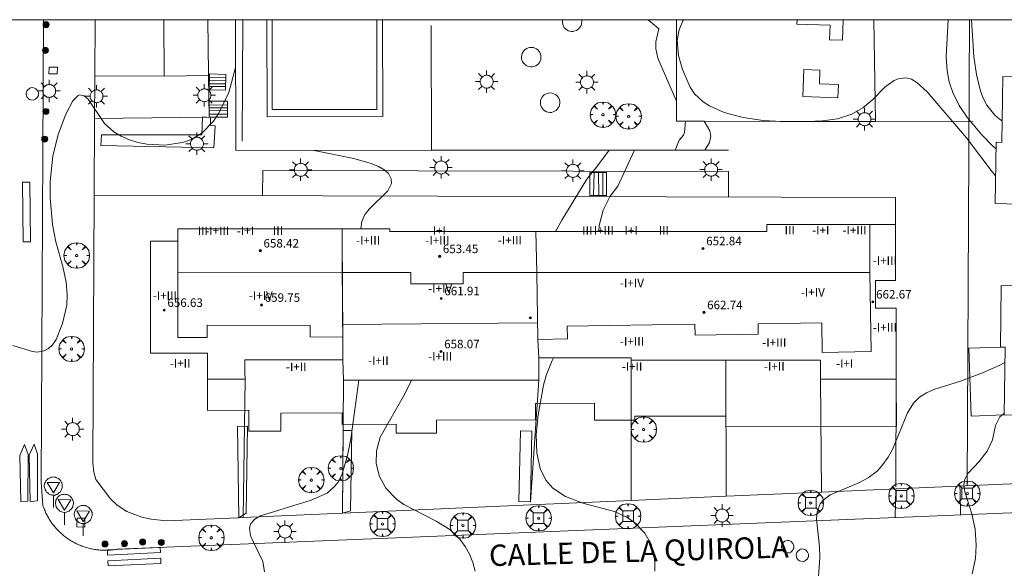
# Model space of a CAD drawing. Units: millimetres. Extents: x 420998 to 422003, y 4485499 to 4486002.
# Drawn here: x 421071 to 421163, y 4485949 to 4486000 of the extents above; entities that cross this region are included whole.
import ezdxf

# ---------------------------------------------------------------- set-up
doc = ezdxf.new("R2010")
doc.units = ezdxf.units.MM
doc.header["$MEASUREMENT"] = 0
doc.linetypes.add('VADO', pattern=[9.01, 2.71, -0.9, 0.9, -0.9, 0.9, -0.9, 0.9, -0.9])
doc.layers.get('0').update_dxf_attribs({"lineweight": 9})
for name, color, linetype, lineweight in [('1', 7, 'Continuous', 9), ('f012003p_num_plantas', 252, 'Continuous', 9), ('f030042l_viaurbana_texto', 7, 'Continuous', 9), ('f031026l_pinturavial', 253, 'Continuous', 9), ('f040024s_piscina', 140, 'Continuous', 9), ('f050002l_curvanivel_cgn', 23, 'Continuous', 9), ('f050002l_curvanivel_mae', 213, 'Continuous', 9), ('f050009p_puntocotaconstruccionelevada', 211, 'Continuous', 9), ('f061013p_arbol', 91, 'Continuous', 9), ('f070045l_muro_mur', 30, 'MURO2', 9), ('f070047l_seto', 91, 'Continuous', 9), ('f070056l_edificacion_els', 22, 'Continuous', 9), ('f070056l_edificacion_med', 221, 'Continuous', 9), ('f070056s_edificacion_edi', 240, 'Continuous', 9), ('f070057s_edificacionligera', 11, 'Continuous', 9), ('f070058l_elementoconstruido_bordillo', 30, 'Continuous', 9), ('f070066l_obracontencion', 11, 'CONTENCION', 9), ('f070069l_pistadeportiva', 7, 'Continuous', 9), ('f070069s_pistadeportiva', 7, 'Continuous', 9), ('f071028l_acera_escalera', 11, 'Continuous', 9), ('f071028s_acera_escalera', 11, 'Continuous', 9), ('f071030l_barandilla', 172, 'BARANDILLA', 9), ('f071045l_vado', 30, 'VADO', 9), ('f081024s_zonajuegos', 215, 'Continuous', 9), ('f081046p_alcorque', 34, 'Continuous', 9), ('f081051p_bolardo', 7, 'Continuous', 9), ('f081055p_farola', 7, 'Continuous', 9), ('f081059s_juegoinfantil', 7, 'Continuous', 9), ('f081065p_registro_circular', 7, 'Continuous', 9), ('f081065s_registro_cuadrado', 7, 'Continuous', 9), ('f081068p_senal', 7, 'Continuous', 9), ('HOJAS', 7, 'Continuous', 9)]:
    doc.layers.add(name, color=color, linetype=linetype, lineweight=lineweight)
doc.styles.add('ROMANS', font='romans.shx')
doc.styles.get("Standard").update_dxf_attribs({"font": 'arial.ttf'})
doc.styles.add('Style-s7210005_h', font='txt')
doc.linetypes.add('BARANDILLA', pattern='A,3.1e-05,[1,barandilla.shx,S=1,R=0,X=0,Y=0],-3.060195', length=3.060226)
doc.linetypes.add('CONTENCION', pattern='A,6.1e-05,[1,obra_contencion.shx,S=1,R=0,X=0,Y=0],-6.120525', length=6.120586)
doc.linetypes.add('MURO2', pattern='A,3.1e-05,[1,muro2.shx,S=1,R=0,X=0,Y=0],-3.058844', length=3.058875)

# ---------------------------------------------------------------- blocks, each defined once
blk = doc.blocks.new('TVK2815N_ACAD_1_FMEBLOCK1')
at = {"layer": 'HOJAS'}
blk.add_lwpolyline([(-500, 250), (500, 250), (500, -250), (-500, -250)], close=True, dxfattribs=at)
blk = doc.blocks.new('punto_cota_construccion_elevada')
at = {"layer": 'f050009p_puntocotaconstruccionelevada'}
h = blk.add_hatch(color=256, dxfattribs=at)
h.dxf.hatch_style = 1
edge = h.paths.add_edge_path()
edge.add_arc((0, 0), 0.1, 0, 360)
blk.add_circle((0, 0), 0.1, dxfattribs=at)
blk = doc.blocks.new('arbol')
at = {"color": 0, "linetype": 'Continuous', "lineweight": 0, "flags": 128}
for points in [[(0.96, 0.012), (1.2, 0.036), (1.128, 0.468), (0.888, 0.804), (0.528, 0.528), (0.816, 0.876), (0.48, 1.104), (0.048, 1.176), (0.012, 0.96), (-0.048, 1.176), (-0.48, 1.104), (-0.816, 0.876), (-0.504, 0.528), (-0.864, 0.804), (-1.104, 0.468), (-1.188, 0.036), (-0.936, 0.012)], [(-0.936, 0.012), (-1.188, -0.048), (-1.104, -0.48), (-0.864, -0.804), (-0.504, -0.504), (-0.816, -0.876), (-0.48, -1.116)], [(-0.48, -1.116), (-0.048, -1.188), (0.012, -0.936), (0.048, -1.188), (0.48, -1.116), (0.816, -0.876), (0.528, -0.504), (0.888, -0.804), (1.128, -0.48), (1.2, -0.048), (0.96, 0.012)]]:
    blk.add_lwpolyline(points, dxfattribs=at)
at = {"color": 0, "linetype": 'Continuous', "lineweight": 0, "extrusion": (0, 0, -1)}
for start, end in [(180.0229, 7.59464), (7.22334, 180.0229)]:
    blk.add_arc((0, 0), 0.104, start, end, dxfattribs=at)
blk = doc.blocks.new('TVK2815N_ACAD_1_FMEBLOCK3')
at = {"layer": 'f070056s_edificacion_edi'}
for points in [[(11.401, 20.339, 653.438), (11.321, 15.06, 653.438), (12.758, 15.039, 653.438), (12.574, 2.951, 654.454), (11.449, 2.968, 654.454), (11.334, -4.58, 654.454), (12.812, -4.603, 654.454), (12.626, -16.752, 653.641), (10.522, -16.72, 653.641), (10.482, -19.313, 653.641), (7.678, -19.271, 653.641), (7.662, -20.339, 653.641), (2.585, -20.262, 653.556), (2.594, -19.67, 653.556), (-1.771, -19.604, 653.556), (-1.782, -20.325, 653.556), (-6.974, -20.246, 653.556), (-6.956, -19.088, 653.556), (-9.501, -19.049, 653.556), (-9.466, -16.756, 653.556), (-11.981, -16.717, 653.556), (-11.884, -10.375, 653.361), (-12.328, -10.369, 653.361), (-12.24, -4.599, 653.361), (-10.779, -4.621, 653.361), (-10.661, 3.052, 653.361), (-12.812, 3.085, 653.361), (-12.724, 8.84, 653.361), (-12.201, 8.832, 653.361), (-12.106, 14.998, 653.361), (-10.912, 14.98, 653.361), (-10.831, 20.339, 653.361), (-2.428, 20.339, 653.438), (-2.492, 16.144, 653.438), (-0.345, 16.111, 653.438), (-0.364, 14.849, 653.438), (1.103, 14.827, 653.438), (1.124, 16.178, 653.438), (3.09, 16.148, 653.438), (3.154, 20.339, 653.438)], [(-2.321, 2.619, 653.438), (-2.413, -3.41, 653.438), (-0.413, -3.44, 653.438), (-0.433, -4.72, 653.438), (1.096, -4.744, 653.438), (1.117, -3.32, 653.438), (3.075, -3.35, 653.438), (3.165, 2.563, 653.438), (1.193, 2.593, 653.438), (1.203, 3.241, 653.438), (-0.457, 3.266, 653.438), (-0.468, 2.59, 653.438)]]:
    blk.add_polyline3d(points, close=True, dxfattribs=at)
blk = doc.blocks.new('alcorque')
at = {"layer": 'f081046p_alcorque'}
blk.add_lwpolyline([(-0.5, -0.5), (0.5, -0.5), (0.5, 0.5), (-0.5, 0.5)], close=True, dxfattribs=at)
blk = doc.blocks.new('bolardo')
at = {"layer": 'f081051p_bolardo', "true_color": 0xcd6928}
h = blk.add_hatch(color=32, dxfattribs=at)
h.dxf.hatch_style = 1
edge = h.paths.add_edge_path()
edge.add_arc((0, 0), 0.282, 0, 360)
edge = h.paths.add_edge_path(flags=16)
edge.add_arc((0, 0), 0.149, 0, 360)
at = {"layer": 'f081051p_bolardo'}
h = blk.add_hatch(color=256, dxfattribs=at)
h.dxf.hatch_style = 1
edge = h.paths.add_edge_path()
edge.add_arc((0, 0), 0.149, 0, 360)
for radius in [0.282, 0.149]:
    blk.add_circle((0, 0), radius, dxfattribs=at)
blk = doc.blocks.new('farola')
at = {"layer": '1'}
for points in [[(0, 1.05, 0), (0, 0.6, 0)], [(-1.05, 0, 0), (-0.59, 0, 0)], [(-0.75, 0.75, 0), (-0.42, 0.42, 0)], [(0.01, 0.61, 0), (0.09, 0.6, 0), (0.16, 0.58, 0), (0.24, 0.57, 0), (0.3, 0.52, 0), (0.37, 0.49, 0), (0.43, 0.43, 0), (0.48, 0.39, 0), (0.52, 0.31, 0), (0.57, 0.25, 0), (0.6, 0.18, 0), (0.61, 0.1, 0), (0.61, 0.03, 0), (0.61, -0.03, 0), (0.61, -0.11, 0), (0.6, -0.18, 0), (0.57, -0.26, 0), (0.52, -0.32, 0), (0.48, -0.39, 0), (0.43, -0.44, 0), (0.37, -0.5, 0), (0.3, -0.53, 0), (0.24, -0.57, 0), (0.16, -0.59, 0), (0.09, -0.6, 0), (0, -0.62, 0), (-0.06, -0.6, 0), (-0.14, -0.59, 0), (-0.21, -0.57, 0), (-0.27, -0.53, 0), (-0.35, -0.5, 0), (-0.41, -0.44, 0), (-0.45, -0.39, 0), (-0.5, -0.32, 0), (-0.54, -0.26, 0), (-0.57, -0.18, 0), (-0.59, -0.11, 0), (-0.59, -0.03, 0), (-0.59, 0.03, 0), (-0.59, 0.1, 0), (-0.57, 0.18, 0), (-0.54, 0.25, 0), (-0.5, 0.31, 0), (-0.45, 0.39, 0), (-0.41, 0.43, 0), (-0.35, 0.49, 0), (-0.27, 0.52, 0), (-0.21, 0.57, 0), (-0.14, 0.58, 0), (-0.06, 0.6, 0), (0.01, 0.61, 0)], [(0.75, 0.75, 0), (0.43, 0.43, 0)], [(1.05, 0, 0), (0.61, 0, 0)], [(-0.75, -0.74, 0), (-0.42, -0.41, 0)], [(0, -1.05, 0), (0, -0.62, 0)], [(0.75, -0.75, 0), (0.43, -0.44, 0)]]:
    blk.add_polyline3d(points, dxfattribs=at)
blk = doc.blocks.new('B129')
at = {"layer": 'f081065p_registro_circular'}
for points in [[(0, 0.591, 0), (0.102, 0.575, 0), (0.22, 0.543, 0), (0.331, 0.48, 0), (0.496, 0.307, 0), (0.575, 0.094, 0), (0.567, -0.134, 0), (0.528, -0.236, 0), (0.472, -0.346, 0), (0.291, -0.496, 0), (0.189, -0.559, 0), (0.071, -0.583, 0), (-0.142, -0.567, 0), (-0.26, -0.52, 0), (-0.354, -0.465, 0), (-0.512, -0.283, 0), (-0.559, -0.181, 0), (-0.583, -0.063, 0), (-0.583, 0.047, 0), (-0.559, 0.165, 0), (-0.52, 0.268, 0), (-0.449, 0.362, 0), (-0.276, 0.52, 0), (-0.157, 0.567, 0), (0, 0.591, 0)], [(0, 0.008, 0), (0, 0, 0), (0, 0.008, 0)]]:
    blk.add_polyline3d(points, dxfattribs=at)
blk = doc.blocks.new('señal')
at = {"layer": 'f081068p_senal'}
for points in [[(0, 2.869, 0), (0.102, 2.852, 0), (0.205, 2.852, 0), (0.307, 2.8, 0), (0.376, 2.766, 0), (0.478, 2.715, 0), (0.563, 2.647, 0), (0.632, 2.561, 0), (0.683, 2.493, 0), (0.734, 2.391, 0), (0.785, 2.305, 0), (0.82, 2.203, 0), (0.837, 2.1, 0), (0.837, 1.981, 0), (0.82, 1.878, 0), (0.785, 1.776, 0), (0.768, 1.69, 0), (0.717, 1.588, 0), (0.666, 1.486, 0), (0.581, 1.417, 0), (0.512, 1.366, 0), (0.427, 1.281, 0), (0.324, 1.229, 0), (0.256, 1.212, 0), (0.154, 1.178, 0), (0.051, 1.161, 0), (-0.051, 1.161, 0), (-0.154, 1.178, 0), (-0.256, 1.212, 0), (-0.342, 1.229, 0), (-0.444, 1.281, 0), (-0.512, 1.366, 0), (-0.598, 1.417, 0), (-0.666, 1.486, 0), (-0.717, 1.588, 0), (-0.768, 1.69, 0), (-0.803, 1.776, 0), (-0.82, 1.878, 0), (-0.854, 1.981, 0), (-0.854, 2.1, 0), (-0.82, 2.203, 0), (-0.803, 2.305, 0), (-0.751, 2.391, 0), (-0.7, 2.493, 0), (-0.649, 2.561, 0), (-0.563, 2.647, 0), (-0.495, 2.715, 0), (-0.393, 2.766, 0), (-0.307, 2.8, 0), (-0.205, 2.852, 0), (-0.102, 2.852, 0), (0, 2.869, 0)], [(0, 1.366, 0), (-0.598, 2.356, 0), (0.581, 2.339, 0), (0, 1.366, 0)], [(0, 1.161, 0), (0, 0, 0)]]:
    blk.add_polyline3d(points, dxfattribs=at)

msp = doc.modelspace()

# ---------------------------------------------------------------- linework, layer by layer
at = {"layer": 'f031026l_pinturavial'}
for points in [[(421071.905, 4485984.753, 646.954), (421071.955, 4485979.17, 646.954), (421071.27, 4485979.164, 646.954), (421071.219, 4485984.747, 646.954), (421071.905, 4485984.753, 646.954)], [(421071.037, 4485954.778, 647.554), (421070.957, 4485959.13, 647.554), (421071.399, 4485960.159, 647.554), (421071.732, 4485959.235, 647.554), (421071.722, 4485954.849, 647.554), (421071.037, 4485954.778, 647.554)], [(421071.927, 4485954.804, 647.554), (421071.846, 4485959.155, 647.554), (421072.288, 4485960.185, 647.554), (421072.622, 4485959.26, 647.554), (421072.611, 4485954.874, 647.554), (421071.927, 4485954.804, 647.554)], [(421079.174, 4485950.263, 647.554), (421084.123, 4485950.504, 647.554), (421084.146, 4485950.028, 647.554), (421079.197, 4485949.787, 647.554), (421079.174, 4485950.263, 647.554)], [(421079.222, 4485949.241, 647.554), (421084.171, 4485949.482, 647.554), (421084.194, 4485949.006, 647.554), (421079.245, 4485948.765, 647.554), (421079.222, 4485949.241, 647.554)]]:
    msp.add_polyline3d(points, dxfattribs=at)
at = {"layer": 'f040024s_piscina'}
msp.add_polyline3d([(421094.631, 4486000, 648.089), (421104.449, 4486000, 648.547), (421104.453, 4485991.583, 648.106), (421094.635, 4485991.579, 648.09)], close=True, dxfattribs=at)
at = {"layer": 'f050002l_curvanivel_cgn'}
for points in [[(421129.908, 4486000, 649), (421130.899, 4485999.146, 649), (421130.63, 4485997.918, 649), (421130.64, 4485997.267, 649), (421130.817, 4485996.401, 649), (421132.565, 4485992.372, 649), (421132.565, 4485990.488, 649), (421133.406, 4485990.486, 649), (421133.322, 4485989.424, 649), (421133.209, 4485989.16, 649), (421132.808, 4485988.716, 649), (421132.452, 4485987.772, 649), (421128.925, 4485987.769, 649), (421126.237, 4485987.766, 649), (421125.054, 4485986.173, 649), (421124.142, 4485985.044, 649), (421121.808, 4485981.199, 649), (421121.216, 4485980.137, 649)], [(421133.226, 4486000, 651), (421133.163, 4485999.9, 651), (421132.8, 4485999.035, 651), (421132.628, 4485998.086, 651), (421132.744, 4485996.644, 651), (421133.123, 4485995.314, 651), (421133.838, 4485993.67, 651), (421134.259, 4485993.044, 651), (421135.063, 4485992.288, 651), (421135.665, 4485991.907, 651), (421137.027, 4485991.311, 651), (421138.812, 4485990.842, 651), (421140.691, 4485990.557, 651), (421142.436, 4485990.439, 651), (421144.787, 4485990.444, 651), (421146.253, 4485990.515, 651), (421147.658, 4485990.706, 651), (421149.011, 4485991.132, 651), (421150.046, 4485991.721, 651), (421150.972, 4485992.502, 651), (421152.147, 4485993.699, 651), (421152.99, 4485994.312, 651), (421153.376, 4485994.469, 651), (421154.066, 4485994.543, 651), (421154.603, 4485994.41, 651), (421155.112, 4485994.123, 651), (421156.081, 4485993.228, 651), (421159.774, 4485988.921, 651), (421162.082, 4485985.851, 651), (421162.506, 4485985.363, 651)], [(421158.053, 4486000, 652), (421157.851, 4485996.549, 652), (421157.943, 4485995.209, 652), (421158.147, 4485994.172, 652), (421158.476, 4485993.177, 652), (421159.084, 4485991.947, 652), (421159.86, 4485990.805, 652), (421161.218, 4485989.189, 652), (421162.209, 4485988.161, 652), (421162.545, 4485987.882, 652)], [(421160.229, 4486000, 653), (421160.473, 4485996.538, 653), (421160.702, 4485994.874, 653), (421161.088, 4485993.308, 653), (421161.367, 4485992.586, 653), (421161.691, 4485991.972, 653), (421162.422, 4485991.041, 653), (421162.857, 4485990.659, 653), (421163.108, 4485990.505, 653)], [(421091.202, 4485995.53, 647), (421090.572, 4485993.184, 647), (421089.636, 4485991.234, 647), (421089.128, 4485990.497, 647), (421088.055, 4485989.395, 647), (421087.054, 4485988.774, 647), (421086.224, 4485988.47, 647), (421084.567, 4485988.236, 647), (421082.866, 4485988.332, 647), (421082.033, 4485988.49, 647), (421081.232, 4485988.725, 647), (421080.449, 4485989.065, 647), (421079.791, 4485989.471, 647), (421078.911, 4485990.277, 647), (421077.358, 4485992.539, 647), (421077.005, 4485992.866, 647), (421076.593, 4485992.939, 647), (421076.42, 4485992.875, 647), (421075.938, 4485992.4, 647), (421075.272, 4485991.125, 647), (421074.543, 4485989.231, 647), (421074.064, 4485987.201, 647), (421073.789, 4485984.84, 647), (421073.802, 4485983.281, 647), (421074.017, 4485980.802, 647), (421074.339, 4485979.17, 647), (421074.976, 4485976.859, 647), (421075.289, 4485975.381, 647), (421075.4, 4485974.181, 647), (421075.355, 4485973.239, 647), (421074.96, 4485971.491, 647), (421074.359, 4485970.003, 647), (421074.019, 4485969.502, 647), (421073.651, 4485969.157, 647), (421073.231, 4485968.929, 647), (421072.594, 4485968.831, 647), (421072.16, 4485968.878, 647), (421070.298, 4485969.454, 647)], [(421098.578, 4485987.74, 648), (421102.304, 4485986.976, 648), (421103.908, 4485986.518, 648), (421104.62, 4485986.235, 648), (421105.206, 4485985.896, 648), (421105.543, 4485985.581, 648), (421105.803, 4485985.079, 648), (421105.821, 4485984.638, 648), (421105.496, 4485983.936, 648), (421103.743, 4485982.244, 648), (421103.34, 4485981.739, 648), (421103.036, 4485981.063, 648), (421102.943, 4485980.394, 648)], [(421163.372, 4485967.849, 651), (421162.834, 4485967.559, 651), (421161.259, 4485966.866, 651), (421159.201, 4485966.104, 651), (421156.712, 4485965.326, 651), (421156.004, 4485965.005, 651), (421155.373, 4485964.599, 651), (421154.8, 4485964.034, 651), (421154.228, 4485963.124, 651), (421152.821, 4485959.693, 651), (421152.422, 4485958.956, 651), (421151.843, 4485958.149, 651), (421151.379, 4485957.662, 651), (421150.544, 4485957.025, 651), (421149.678, 4485956.561, 651), (421146.98, 4485955.43, 651), (421146.301, 4485954.911, 651), (421146.044, 4485954.585, 651), (421145.749, 4485953.837, 651), (421145.691, 4485953.169, 651), (421145.992, 4485950.571, 651), (421146.003, 4485949.554, 651), (421145.699, 4485945.114, 651)], [(421102.759, 4485966.184, 648), (421102.003, 4485960.704, 648), (421101.695, 4485959.115, 648), (421101.211, 4485957.42, 648), (421100.81, 4485956.63, 648), (421100.519, 4485956.24, 648), (421099.776, 4485955.601, 648), (421098.291, 4485954.931, 648), (421093.548, 4485953.466, 648), (421093.001, 4485953.15, 648), (421092.633, 4485952.748, 648), (421092.499, 4485952.349, 648), (421092.606, 4485951.586, 648), (421093.745, 4485949.19, 648), (421093.898, 4485948.212, 648)], [(421107.693, 4485966.187, 649), (421107.041, 4485964.84, 649), (421104.778, 4485960.846, 649), (421104.416, 4485959.575, 649), (421104.402, 4485958.387, 649), (421104.706, 4485957.162, 649), (421105.301, 4485956.069, 649), (421106.328, 4485955.013, 649), (421106.992, 4485954.539, 649), (421110.024, 4485952.973, 649), (421111.312, 4485952.17, 649), (421112.25, 4485951.291, 649), (421112.748, 4485950.606, 649), (421113.15, 4485949.863, 649), (421113.459, 4485949.08, 649), (421113.67, 4485948.274, 649)], [(421163.299, 4485963.064, 652), (421163.199, 4485963.01, 652), (421162.91, 4485962.741, 652), (421162.494, 4485961.941, 652), (421162.198, 4485960.585, 652), (421161.708, 4485959.542, 652), (421160.952, 4485958.575, 652), (421159.914, 4485957.481, 652), (421159.576, 4485956.859, 652), (421159.514, 4485956.327, 652), (421159.609, 4485955.71, 652), (421160.264, 4485953.645, 652), (421160.577, 4485952.203, 652), (421160.691, 4485950.707, 652), (421160.607, 4485949.469, 652), (421160.317, 4485948.03, 652)]]:
    msp.add_polyline3d(points, dxfattribs=at)
at = {"layer": 'f050002l_curvanivel_mae'}
for points in [[(421132.565, 4486000, 650), (421132.565, 4485990.488, 650), (421135.147, 4485990.481, 650), (421135.677, 4485989.575, 650), (421135.774, 4485989.061, 650), (421135.66, 4485988.469, 650), (421135.214, 4485987.775, 650), (421135.214, 4485987.775, 650), (421128.636, 4485987.768, 650), (421127.075, 4485984.386, 650), (421126.334, 4485983.436, 650), (421125.679, 4485982.129, 650), (421125.301, 4485980.688, 650), (421125.279, 4485980.138, 650)], [(421121.034, 4485968.272, 650), (421120.897, 4485968.031, 650), (421120.345, 4485966.614, 650), (421120.086, 4485965.715, 650), (421119.572, 4485962.945, 650), (421119.409, 4485961.085, 650), (421119.465, 4485959.386, 650), (421119.785, 4485957.9, 650), (421120.307, 4485956.814, 650), (421120.951, 4485956.065, 650), (421122.143, 4485955.27, 650), (421123.785, 4485954.654, 650), (421126.761, 4485953.862, 650), (421127.948, 4485953.319, 650), (421128.613, 4485952.842, 650), (421129.584, 4485951.832, 650), (421130.174, 4485950.805, 650), (421130.415, 4485949.994, 650), (421130.525, 4485949.139, 650), (421130.522, 4485948.263, 650)]]:
    msp.add_polyline3d(points, dxfattribs=at)
at = {"layer": 'f070045l_muro_mur'}
for p, q in [((421159.824, 4485956.3, 653.36), (421160.068, 4486000, 652.776)), ((421128.303, 4485968.053, 653.29), (421128.309, 4485954.91, 653.29)), ((421137.197, 4485968.055, 653.29), (421137.224, 4485955.303, 653.29)), ((421092.083, 4485966.288, 653.29), (421091.921, 4485953.305, 653.29)), ((421101.313, 4485966.184, 653.29), (421101.216, 4485953.715, 653.29)), ((421119.637, 4485966.195, 653.29), (421118.867, 4485954.771, 653.29)), ((421146.08, 4485966.293, 653.29), (421146.164, 4485955.697, 653.29)), ((421153.184, 4485966.296, 653.29), (421153.151, 4485956.201, 653.29)), ((421128.309, 4485954.91, 645.625), (421137.224, 4485955.303, 645.96)), ((421137.224, 4485955.303, 645.96), (421146.164, 4485955.697, 646.296)), ((421091.921, 4485953.305, 653.29), (421091.517, 4485953.287, 653.29))]:
    msp.add_line(p, q, dxfattribs=at)
for points in [[(421078.014, 4486000, 644.297), (421077.989, 4485994.738, 644.296), (421077.988, 4485994.4, 644.296), (421077.971, 4485990.734, 644.296), (421077.938, 4485983.534, 644.294), (421077.821, 4485958.424, 644.29), (421077.891, 4485957.573, 644.29), (421078.079, 4485956.87, 644.29)], [(421160.388, 4485990.416, 0), (421150.101, 4485990.442, 0), (421142.278, 4485990.463, 0), (421132.565, 4485990.488, 0), (421132.565, 4486000, 0)], [(421161.074, 4485956.355, 646.856), (421192.33, 4485957.734, 648.03), (421192.381, 4486000, 646.958)], [(421137.452, 4485983.372, 0), (421137.458, 4485985.75, 0), (421093.742, 4485985.869, 0), (421093.736, 4485983.491, 0)], [(421153.116, 4485980.795, 0), (421153.112, 4485983.329, 0), (421077.938, 4485983.534, 0)], [(421078.079, 4485956.87, 644.69), (421079.471, 4485955.07, 644.69), (421080.102, 4485954.457, 644.69), (421081.009, 4485953.873, 644.69), (421082.398, 4485953.335, 644.69), (421083.292, 4485953.143, 644.69), (421084.704, 4485952.986, 644.69), (421091.421, 4485953.283, 644.69), (421091.921, 4485953.305, 644.69)], [(421146.164, 4485955.697, 646.296), (421153.16, 4485956.006, 646.559), (421161.074, 4485956.355, 646.856)], [(421091.921, 4485953.305, 644.69), (421101.216, 4485953.715, 644.69), (421103.407, 4485953.811, 644.69), (421118.879, 4485954.494, 645.271), (421128.309, 4485954.91, 645.625)]]:
    msp.add_polyline3d(points, dxfattribs=at)
at = {"layer": 'f070047l_seto'}
for points in [[(421078.615, 4485989.196, 646.986), (421088.029, 4485989.187, 648.09), (421088.086, 4485990.891, 648.09), (421088.85, 4485990.842, 648.09), (421088.842, 4485990.064, 648.09), (421089.271, 4485990.053, 648.09), (421089.163, 4485987.974, 648.09), (421078.554, 4485988.19, 646.986), (421078.615, 4485989.196, 646.986)], [(421091.517, 4485953.287, 648.069), (421091.38, 4485961.848, 647.583), (421092.321, 4485961.867, 647.583), (421092.197, 4485953.731, 648.069), (421091.517, 4485953.287, 648.069)], [(421101.216, 4485953.715, 648.809), (421101.301, 4485961.473, 648.783), (421102.093, 4485961.479, 648.783), (421101.965, 4485953.931, 648.809), (421101.216, 4485953.715, 648.809)], [(421117.761, 4485954.811, 650.345), (421117.936, 4485961.441, 650.425), (421118.983, 4485961.421, 650.425), (421118.867, 4485954.771, 650.345), (421117.761, 4485954.811, 650.345)]]:
    msp.add_polyline3d(points, dxfattribs=at)
at = {"layer": 'f070056l_edificacion_els'}
for points in [[(421162.95, 4485969.292, 656.018), (421159.987, 4485969.186, 656.018), (421160.214, 4485962.828, 656.018), (421163.297, 4485962.944, 653.556)], [(421088.571, 4485966.287, 652.216), (421088.579, 4485963.355, 651.841), (421092.435, 4485963.366, 651.807), (421092.441, 4485961.395, 650.357), (421095.45, 4485961.404, 650.32), (421095.445, 4485963.099, 650.505), (421101.19, 4485963.115, 651.712), (421101.193, 4485962.039, 651.712), (421106.273, 4485962.053, 651.712), (421106.276, 4485961.212, 651.574), (421110.058, 4485961.223, 651.574), (421110.054, 4485962.447, 651.709), (421119.327, 4485962.473, 651.743), (421119.322, 4485964.004, 652.094), (421124.87, 4485964.02, 652.62), (421124.875, 4485962.436, 652.612), (421128.65, 4485962.447, 653.454), (421128.649, 4485962.803, 653.454), (421137.194, 4485962.827, 653.417), (421137.197, 4485961.831, 653.417), (421153.196, 4485961.876, 653.414), (421153.184, 4485966.296, 653.414)]]:
    msp.add_polyline3d(points, dxfattribs=at)
at = {"layer": 'f070056l_edificacion_med'}
for p, q in [((421150.708, 4485976.298, 647.638), (421150.707, 4485980.794, 647.638)), ((421101.213, 4485976.274, 647.638), (421101.183, 4485980.394, 647.638)), ((421101.274, 4485968.111, 647.638), (421101.183, 4485980.394, 647.638)), ((421119.456, 4485976.289, 647.638), (421119.358, 4485980.136, 647.638)), ((421150.708, 4485976.298, 647.638), (421119.456, 4485976.289, 647.638)), ((421119.551, 4485970.018, -230923.703), (421119.456, 4485976.289, -230923.703)), ((421101.25, 4485971.412, 647.638), (421101.274, 4485968.111, 647.638)), ((421119.551, 4485970.018, 647.638), (421119.636, 4485968.272, 647.638))]:
    msp.add_line(p, q, dxfattribs=at)
for points in [[(421101.213, 4485976.274, 647.638), (421085.787, 4485976.27, 647.638), (421085.786, 4485979.236, 647.638)], [(421101.258, 4485970.237, 647.638), (421098.204, 4485970.247, 647.638), (421098.207, 4485971.317, 647.638), (421088.533, 4485971.347, 647.638), (421088.529, 4485970.197, 647.638), (421085.768, 4485970.206, 647.638), (421085.787, 4485976.27, 647.638)], [(421119.456, 4485976.289, 647.638), (421112.536, 4485976.287, 647.638), (421112.536, 4485975.22, 647.638), (421107.633, 4485975.219, 647.638), (421107.632, 4485976.276, 647.638), (421101.213, 4485976.274, 647.638)], [(421119.528, 4485971.575, 156535.766), (421101.25, 4485971.412, 156535.766), (421101.213, 4485976.274, 156535.766)], [(421150.708, 4485976.298, 647.638), (421150.821, 4485968.865, 647.638), (421146.232, 4485968.795, 647.638), (421146.19, 4485971.557, 647.638), (421140.225, 4485971.466, 647.638), (421140.239, 4485970.496, 647.638), (421134.31, 4485970.406, 647.638), (421134.294, 4485971.436, 647.638), (421122.318, 4485971.254, 647.638), (421122.336, 4485970.06, 647.638), (421119.551, 4485970.018, 647.638)]]:
    msp.add_polyline3d(points, dxfattribs=at)
at = {"layer": 'f070056s_edificacion_edi'}
msp.add_polyline3d([(421153.116, 4485980.795, 650.677), (421153.118, 4485975.526, 650.677), (421151.232, 4485975.525, 650.677), (421151.233, 4485972.95, 650.677), (421153.182, 4485972.951, 650.677), (421153.184, 4485966.296, 650.677), (421146.08, 4485966.293, 650.677), (421146.08, 4485968.058, 650.677), (421137.197, 4485968.056, 650.677), (421128.303, 4485968.053, 650.677), (421128.303, 4485968.274, 650.677), (421119.636, 4485968.272, 650.474), (421119.637, 4485966.194, 648.933), (421101.313, 4485966.184, 648.911), (421101.274, 4485968.111, 649.02), (421092.082, 4485968.109, 647.629), (421092.082, 4485966.925, 647.629), (421092.083, 4485966.288, 647.629), (421088.571, 4485966.287, 647.629), (421088.57, 4485968.738, 647.629), (421083.221, 4485968.737, 647.629), (421083.218, 4485979.235, 647.621), (421085.786, 4485979.236, 647.621), (421085.786, 4485980.389, 647.621), (421105.669, 4485980.395, 647.621), (421105.669, 4485980.132, 647.841), (421141.042, 4485980.143, 650.339), (421141.042, 4485980.791, 650.339)], close=True, dxfattribs=at)
at = {"layer": 'f070057s_edificacionligera'}
for points in [[(421121.874, 4486000, 0), (421121.854, 4485999.85, 0), (421121.861, 4485999.691, 0), (421121.895, 4485999.536, 0), (421121.956, 4485999.389, 0), (421122.041, 4485999.255, 0), (421122.148, 4485999.138, 0), (421122.275, 4485999.041, 0), (421122.416, 4485998.967, 0), (421122.567, 4485998.92, 0), (421122.725, 4485998.899, 0), (421122.884, 4485998.906, 0), (421123.039, 4485998.94, 0), (421123.186, 4485999.001, 0), (421123.32, 4485999.086, 0), (421123.437, 4485999.194, 0), (421123.534, 4485999.32, 0), (421123.608, 4485999.461, 0), (421123.656, 4485999.612, 0), (421123.676, 4485999.77, 0), (421123.67, 4485999.929, 0), (421123.654, 4486000, 0)], [(421118.047, 4485996.685, 0), (421118.026, 4485996.528, 0), (421118.033, 4485996.369, 0), (421118.067, 4485996.214, 0), (421118.128, 4485996.067, 0), (421118.213, 4485995.933, 0), (421118.321, 4485995.815, 0), (421118.447, 4485995.718, 0), (421118.588, 4485995.645, 0), (421118.739, 4485995.597, 0), (421118.897, 4485995.576, 0), (421119.056, 4485995.583, 0), (421119.211, 4485995.617, 0), (421119.358, 4485995.678, 0), (421119.492, 4485995.764, 0), (421119.61, 4485995.871, 0), (421119.706, 4485995.997, 0), (421119.78, 4485996.138, 0), (421119.828, 4485996.29, 0), (421119.849, 4485996.447, 0), (421119.842, 4485996.606, 0), (421119.807, 4485996.761, 0), (421119.747, 4485996.908, 0), (421119.661, 4485997.043, 0), (421119.554, 4485997.16, 0), (421119.428, 4485997.257, 0), (421119.287, 4485997.33, 0), (421119.135, 4485997.378, 0), (421118.978, 4485997.399, 0), (421118.819, 4485997.392, 0), (421118.663, 4485997.358, 0), (421118.516, 4485997.297, 0), (421118.382, 4485997.212, 0), (421118.265, 4485997.104, 0), (421118.168, 4485996.978, 0), (421118.095, 4485996.837, 0)], [(421119.817, 4485992.413, 0), (421119.796, 4485992.256, 0), (421119.803, 4485992.097, 0), (421119.837, 4485991.942, 0), (421119.898, 4485991.795, 0), (421119.984, 4485991.661, 0), (421120.091, 4485991.543, 0), (421120.217, 4485991.446, 0), (421120.358, 4485991.373, 0), (421120.51, 4485991.325, 0), (421120.667, 4485991.304, 0), (421120.826, 4485991.311, 0), (421120.981, 4485991.345, 0), (421121.128, 4485991.406, 0), (421121.263, 4485991.492, 0), (421121.38, 4485991.599, 0), (421121.477, 4485991.725, 0), (421121.55, 4485991.866, 0), (421121.598, 4485992.018, 0), (421121.619, 4485992.175, 0), (421121.612, 4485992.334, 0), (421121.578, 4485992.49, 0), (421121.517, 4485992.636, 0), (421121.432, 4485992.771, 0), (421121.324, 4485992.888, 0), (421121.198, 4485992.985, 0), (421121.057, 4485993.058, 0), (421120.905, 4485993.106, 0), (421120.748, 4485993.127, 0), (421120.589, 4485993.12, 0), (421120.434, 4485993.086, 0), (421120.287, 4485993.025, 0), (421120.153, 4485992.94, 0), (421120.035, 4485992.832, 0), (421119.938, 4485992.706, 0), (421119.865, 4485992.565, 0)]]:
    msp.add_polyline3d(points, close=True, dxfattribs=at)
at = {"layer": 'f070058l_elementoconstruido_bordillo'}
for p, q in [((421091.877, 4486000, 647.964), (421091.831, 4485988.603, 648.12)), ((421094.173, 4485990.887, 648.08), (421094.133, 4486000, 648.07))]:
    msp.add_line(p, q, dxfattribs=at)
for points in [[(421190.894, 4485954.853, 654.12), (421080.104, 4485950.342, 647.57), (421079.997, 4485950.322, 647.57), (421079.889, 4485950.305, 647.57), (421079.781, 4485950.289, 647.57), (421079.673, 4485950.276, 647.59), (421079.565, 4485950.264, 647.59), (421079.457, 4485950.254, 647.59), (421079.348, 4485950.246, 647.59), (421079.239, 4485950.241, 647.59), (421079.131, 4485950.237, 647.59), (421079.022, 4485950.234, 647.59), (421078.913, 4485950.234, 647.59), (421078.804, 4485950.236, 647.59), (421078.695, 4485950.24, 647.59), (421078.586, 4485950.245, 647.48), (421078.478, 4485950.253, 647.48), (421078.369, 4485950.263, 647.48), (421078.261, 4485950.274, 647.48), (421078.153, 4485950.287, 647.48), (421078.045, 4485950.303, 647.48), (421077.937, 4485950.32, 647.48), (421077.83, 4485950.339, 647.48), (421077.723, 4485950.36, 647.48), (421077.616, 4485950.383, 647.48), (421077.51, 4485950.407, 647.51), (421077.405, 4485950.434, 647.51), (421077.3, 4485950.462, 647.51), (421077.195, 4485950.493, 647.51), (421077.091, 4485950.525, 647.51), (421076.987, 4485950.559, 647.51), (421076.884, 4485950.595, 647.51), (421076.782, 4485950.632, 647.53), (421076.681, 4485950.672, 647.51), (421076.58, 4485950.713, 647.51), (421076.48, 4485950.756, 647.51), (421076.38, 4485950.801, 647.51), (421076.282, 4485950.848, 647.51), (421076.184, 4485950.896, 647.51), (421076.087, 4485950.946, 647.51), (421075.991, 4485950.998, 647.51), (421075.896, 4485951.051, 647.51), (421075.802, 4485951.106, 647.45), (421075.709, 4485951.163, 647.45), (421075.617, 4485951.221, 647.45), (421075.526, 4485951.281, 647.45), (421075.436, 4485951.343, 647.45), (421075.348, 4485951.406, 647.45), (421075.26, 4485951.471, 647.45), (421075.173, 4485951.537, 647.45), (421075.088, 4485951.605, 647.4), (421075.004, 4485951.674, 647.4), (421074.921, 4485951.745, 647.4), (421074.839, 4485951.817, 647.4), (421074.759, 4485951.891, 647.4), (421074.68, 4485951.966, 647.4), (421074.602, 4485952.042, 647.4), (421074.526, 4485952.12, 647.4), (421074.451, 4485952.199, 647.3), (421074.378, 4485952.28, 647.3), (421074.306, 4485952.362, 647.3), (421074.235, 4485952.445, 647.3), (421074.166, 4485952.529, 647.3), (421074.098, 4485952.614, 647.3), (421074.032, 4485952.701, 647.3), (421073.968, 4485952.789, 647.3), (421073.905, 4485952.878, 647.3), (421073.843, 4485952.968, 647.3), (421073.783, 4485953.059, 647.41), (421073.725, 4485953.151, 647.41), (421073.669, 4485953.244, 647.41), (421073.614, 4485953.339, 647.37), (421073.561, 4485953.434, 647.37), (421073.509, 4485953.53, 647.37), (421073.459, 4485953.627, 647.37), (421073.411, 4485953.724, 647.37), (421073.365, 4485953.823, 647.37), (421073.32, 4485953.923, 647.37), (421073.277, 4485954.023, 647.37), (421073.236, 4485954.124, 647.35), (421073.197, 4485954.225, 647.35), (421073.159, 4485954.328, 647.35), (421073.124, 4485954.431, 647.35), (421072.947, 4485956.646, 647.23), (421073.193, 4486000, 646.78)], [(421104.974, 4486000, 648.083), (421105.014, 4485990.935, 648.04), (421094.173, 4485990.887, 648.08)]]:
    msp.add_polyline3d(points, dxfattribs=at)
at = {"layer": 'f070066l_obracontencion'}
msp.add_polyline3d([(421091.198, 4486000, 646.252), (421091.21, 4485987.733, 646.284), (421109.576, 4485987.75, 389.617), (421137.456, 4485987.777, 0)], dxfattribs=at)
at = {"layer": 'f070069l_pistadeportiva'}
for p, q in [((421084.481, 4486000, 645.532), (421084.492, 4485994.708, 644.885)), ((421084.492, 4485994.708, 644.885), (421077.989, 4485994.738, 644.296)), ((421084.492, 4485994.708, 644.885), (421088.671, 4485994.762, 647.5))]:
    msp.add_line(p, q, dxfattribs=at)
at = {"layer": 'f070069s_pistadeportiva'}
msp.add_polyline3d([(421078.014, 4486000, 644.297), (421077.989, 4485994.738, 644.296), (421077.988, 4485994.399, 644.296), (421077.971, 4485990.734, 644.296), (421088.721, 4485990.846, 647.37), (421088.671, 4485994.762, 647.5), (421088.669, 4485994.909, 647.505), (421088.604, 4486000, 647.673)], close=True, dxfattribs=at)
at = {"layer": 'f071028l_acera_escalera'}
for p, q in [((421090.289, 4485994.575, 645.411), (421088.74, 4485994.599, 645.429)), ((421090.269, 4485993.735, 645.794), (421088.72, 4485993.738, 645.857)), ((421090.275, 4485993.987, 645.679), (421088.726, 4485993.996, 645.729)), ((421090.282, 4485994.263, 645.553), (421088.733, 4485994.301, 645.578)), ((421090.442, 4485991.994, 646.446), (421088.722, 4485992.011, 646.433)), ((421090.442, 4485991.469, 646.866), (421088.721, 4485991.458, 646.875)), ((421088.721, 4485991.135, 647.134), (421090.442, 4485991.151, 647.121)), ((421090.442, 4485991.731, 646.656), (421088.722, 4485991.738, 646.652)), ((421124.853, 4485985.672, 649.45), (421124.788, 4485983.512, 649.41)), ((421125.245, 4485985.671, 649.701), (421125.274, 4485983.512, 649.721)), ((421125.652, 4485985.671, 649.962), (421125.665, 4485983.512, 649.971))]:
    msp.add_line(p, q, dxfattribs=at)
at = {"layer": 'f071028s_acera_escalera'}
for points in [[(421090.261, 4485993.389, 645.95), (421088.712, 4485993.426, 646.01), (421088.748, 4485994.91, 645.27), (421090.296, 4485994.873, 645.27)], [(421090.441, 4485990.845, 647.37), (421088.721, 4485990.846, 647.37), (421088.722, 4485992.345, 646.17), (421090.442, 4485992.344, 646.17)], [(421126.012, 4485985.67, 650.19), (421126.01, 4485983.511, 650.19), (421124.442, 4485983.513, 649.19), (421124.444, 4485985.672, 649.19)]]:
    msp.add_polyline3d(points, close=True, dxfattribs=at)
at = {"layer": 'f071030l_barandilla'}
msp.add_line((421109.576, 4485987.75, 389.617), (421109.559, 4485999.45, 515.765), dxfattribs=at)
at = {"layer": 'f071045l_vado'}
msp.add_line((421153.077, 4485953.313, 651.707), (421153.146, 4485956.005, 649.133), dxfattribs=at)
msp.add_polyline3d([(421159.141, 4485956.27, 649.673), (421159.178, 4485955.703, 652.35), (421159.198, 4485953.563, 652.35)], dxfattribs=at)
at = {"layer": 'f081024s_zonajuegos'}
msp.add_polyline3d([(421151.063, 4486000, 0), (421151.25, 4485990.439, 0), (421150.101, 4485990.442, 0), (421142.278, 4485990.463, 0), (421132.565, 4485990.488, 0), (421132.565, 4486000, 0)], close=True, dxfattribs=at)
at = {"layer": 'f081059s_juegoinfantil'}
for points in [[(421143.874, 4486000, 0), (421143.861, 4485999.586, 0), (421146.978, 4485999.487, 0), (421146.934, 4485998.117, 0), (421148.152, 4485998.079, 0), (421148.213, 4486000, 0)], [(421144.504, 4485995.332, 0), (421144.405, 4485992.809, 0), (421147.699, 4485992.68, 0), (421147.748, 4485993.921, 0), (421145.976, 4485993.99, 0), (421146.027, 4485995.272, 0)]]:
    msp.add_polyline3d(points, close=True, dxfattribs=at)
at = {"layer": 'f081065s_registro_cuadrado'}
for points in [[(421074.458, 4485994.91, 646.908), (421073.693, 4485994.936, 646.908), (421073.714, 4485995.562, 646.908), (421074.479, 4485995.536, 646.908)], [(421077.056, 4485953.236, 647.759), (421077.044, 4485952.414, 647.759), (421076.313, 4485952.425, 647.435), (421076.325, 4485953.247, 647.435)]]:
    msp.add_polyline3d(points, close=True, dxfattribs=at)

# ---------------------------------------------------------------- block references
at = {"layer": 'f050009p_puntocotaconstruccionelevada'}
for p in [(421093.517, 4485978.332, 658.42), (421135.053, 4485978.541, 652.84), (421110.34, 4485977.807, 653.45), (421093.625, 4485973.236, 659.75), (421110.481, 4485973.854, 661.91), (421150.991, 4485973.544, 662.67), (421084.498, 4485972.761, 656.63), (421135.139, 4485972.547, 662.74), (421118.847, 4485972.034, 661.12), (421110.465, 4485968.879, 658.07)]:
    msp.add_blockref('punto_cota_construccion_elevada', p, dxfattribs=at)
at = {"layer": 'f061013p_arbol'}
for p in [(421125.665, 4485991.091, 648.38), (421128.072, 4485990.936, 651.159), (421076.289, 4485977.886, 11.71), (421075.81, 4485969.121, 11.71), (421129.484, 4485961.566, 650.497), (421101.073, 4485957.926, 648.783), (421098.303, 4485956.819, 648.809), (421159.846, 4485955.557, 651.873), (421145.157, 4485954.676, 650.96), (421153.659, 4485955.337, 651.458), (421119.629, 4485953.244, 649.41), (421128.017, 4485953.423, 649.796), (421104.984, 4485952.707, 648.658), (421112.525, 4485952.563, 649.031), (421088.925, 4485951.41, 648.069)]:
    msp.add_blockref('arbol', p, dxfattribs=at)
at = {"layer": 'f070056s_edificacion_edi'}
msp.add_blockref('TVK2815N_ACAD_1_FMEBLOCK3', (421175.278, 4485979.661), dxfattribs=at)
at = {"layer": 'f081046p_alcorque', "rotation": 180}
for p in [(421153.659, 4485955.337, 651.458), (421159.846, 4485955.557, 651.873), (421128.017, 4485953.423, 649.796), (421112.525, 4485952.563, 649.031)]:
    msp.add_blockref('alcorque', p, dxfattribs=at)
at = {"layer": 'f081046p_alcorque'}
for p in [(421145.157, 4485954.676, 650.96), (421104.984, 4485952.707, 648.658), (421119.629, 4485953.244, 649.41)]:
    msp.add_blockref('alcorque', p, dxfattribs=at)
at = {"layer": 'f081051p_bolardo'}
for p in [(421073.421, 4485999.534, 646.921), (421073.364, 4485997.121, 646.921), (421073.41, 4485991.394, 646.908), (421073.295, 4485988.799, 646.908), (421080.772, 4485950.858, 647.759), (421082.476, 4485951.006, 647.759), (421084.226, 4485950.972, 647.759), (421078.954, 4485950.824, 647.759)]:
    msp.add_blockref('bolardo', p, dxfattribs=at)
at = {"layer": 'f081055p_farola'}
for p in [(421114.744, 4485994.19, 648.27), (421124.16, 4485994.139, 648.38), (421073.701, 4485993.319, 646.908), (421078.144, 4485992.821, 646.986), (421088.261, 4485992.914, 648.09), (421150.197, 4485990.67, 651.634), (421087.567, 4485988.369, 648.09), (421110.473, 4485986.142, 648.99), (421097.304, 4485985.926, 648.728), (421122.837, 4485985.833, 649.694), (421135.802, 4485985.935, 650.513), (421075.914, 4485961.597, 647.225), (421136.834, 4485953.498, 650.427), (421095.827, 4485951.993, 648.069)]:
    msp.add_blockref('farola', p, dxfattribs=at)
at = {"layer": 'f081065p_registro_circular'}
for p in [(421072.127, 4485993.04, 646.908), (421142.991, 4485950.567, 650.941), (421144.369, 4485949.767, 650.941)]:
    msp.add_blockref('B129', p, dxfattribs=at)
at = {"layer": 'f081068p_senal'}
for p in [(421074.106, 4485954.243, 647.435), (421075.147, 4485952.63, 647.435), (421076.908, 4485951.578, 647.435)]:
    msp.add_blockref('señal', p, dxfattribs=at)
at = {"layer": 'HOJAS'}
msp.add_blockref('TVK2815N_ACAD_1_FMEBLOCK1', (421500, 4485750), dxfattribs=at)

# ---------------------------------------------------------------- texts
at = {"layer": 'f012003p_num_plantas', "char_height": 0.8, "attachment_point": 5}
for s, insert, width in [('{\\fArial|b0|i0;III}', (421088.121, 4485980.198), 2.4), ('{\\fArial|b0|i0;-I+III}', (421089.471, 4485980.203), 4.8), ('{\\fArial|b0|i0;-I+I}', (421092.126, 4485980.203), 3.2), ('{\\fArial|b0|i0;III}', (421095.176, 4485980.208), 2.4), ('{\\fArial|b0|i0;-I+I}', (421110.126, 4485980.223), 3.2), ('{\\fArial|b0|i0;III}', (421124.196, 4485980.232), 2.4), ('{\\fArial|b0|i0;-I+III}', (421125.546, 4485980.248), 4.8), ('{\\fArial|b0|i0;-I+I}', (421128.126, 4485980.237), 3.2), ('{\\fArial|b0|i0;III}', (421131.381, 4485980.242), 2.4), ('{\\fArial|b0|i0;III}', (421143.191, 4485980.263), 2.4), ('{\\fArial|b0|i0;-I+I}', (421146.096, 4485980.258), 3.2), ('{\\fArial|b0|i0;-I+III}', (421149.263, 4485980.258), 4.8), ('{\\fArial|b0|i0;-I+III}', (421103.626, 4485979.303), 4.8), ('{\\fArial|b0|i0;-I+III}', (421110.131, 4485979.313), 4.8), ('{\\fArial|b0|i0;-I+III}', (421116.931, 4485979.322), 4.8), ('{\\fArial|b0|i0;-I+III}', (421152.104, 4485977.393), 4.8), ('{\\fArial|b0|i0;-I+IV}', (421110.386, 4485974.788), 4), ('{\\fArial|b0|i0;-I+IV}', (421128.385, 4485975.303), 4), ('{\\fArial|b0|i0;-I+III}', (421084.558, 4485974.123), 4.8), ('{\\fArial|b0|i0;-I+IV}', (421093.561, 4485974.123), 4), ('{\\fArial|b0|i0;-I+IV}', (421145.359, 4485974.438), 4), ('{\\fArial|b0|i0;-I+III}', (421152.111, 4485971.138), 4.8), ('{\\fArial|b0|i0;-I+III}', (421128.391, 4485969.832), 4.8), ('{\\fArial|b0|i0;-I+III}', (421141.741, 4485969.728), 4.8), ('{\\fArial|b0|i0;-I+III}', (421110.391, 4485968.428), 4.8), ('{\\fArial|b0|i0;-I+II}', (421085.991, 4485967.778), 4), ('{\\fArial|b0|i0;-I+II}', (421096.891, 4485967.443), 4), ('{\\fArial|b0|i0;-I+II}', (421104.591, 4485968.023), 4), ('{\\fArial|b0|i0;-I+II}', (421128.391, 4485967.473), 4), ('{\\fArial|b0|i0;-I+II}', (421141.741, 4485967.487), 4), ('{\\fArial|b0|i0;-I+I}', (421148.341, 4485967.758), 3.2)]:
    msp.add_mtext(s, dxfattribs=dict(at, insert=insert, width=width))
at = {"layer": 'f030042l_viaurbana_texto', "insert": (421115.022, 4485948.121, 650.561), "char_height": 2, "width": 39.62772, "attachment_point": 7, "rotation": 1.66543, "style": 'ROMANS'}
msp.add_mtext('CALLE DE LA QUIROLA', dxfattribs=at)
at = {"layer": 'f050009p_puntocotaconstruccionelevada', "style": 'Style-s7210005_h'}
for s, p in [('658.42', (421093.817, 4485978.632, 658.42)), ('653.45', (421110.64, 4485978.107, 653.45)), ('652.84', (421135.353, 4485978.841, 652.84)), ('659.75', (421093.925, 4485973.536, 659.75)), ('661.91', (421110.781, 4485974.154, 661.91)), ('662.67', (421151.291, 4485973.844, 662.67)), ('656.63', (421084.798, 4485973.061, 656.63)), ('662.74', (421135.439, 4485972.847, 662.74)), ('658.07', (421110.765, 4485969.179, 658.07))]:
    msp.add_text(s, height=0.8, dxfattribs=at).set_placement(p)

doc.saveas('drawing.dxf')
